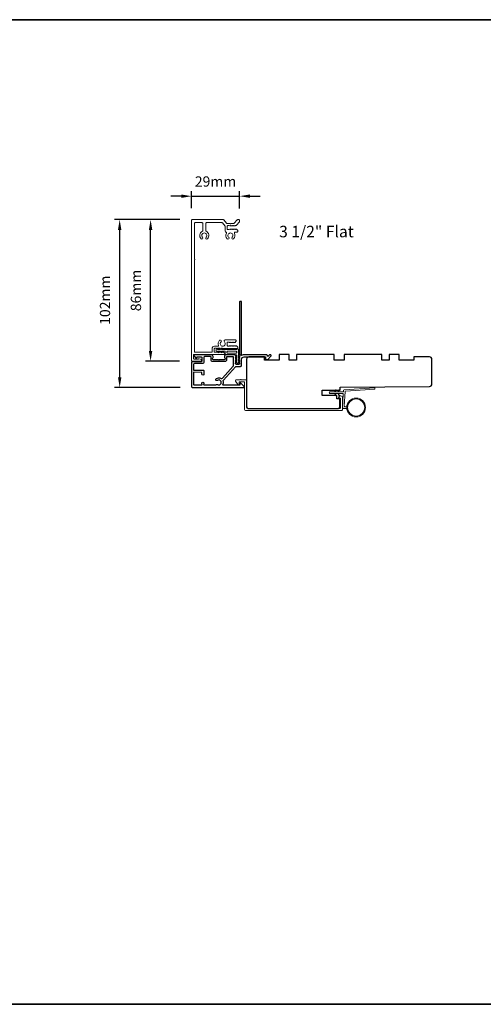
# Model space of a CAD drawing. Extents: x 3441 to 12141, y 1115 to 4616.
# Drawn here: x 7551 to 7833, y 3960 to 4559 of the extents above; entities that cross this region are included whole.
import ezdxf

# ---------------------------------------------------------------- set-up
doc = ezdxf.new("R2010")
doc.units = 0
doc.header["$LTSCALE"] = 250
doc.header["$MEASUREMENT"] = 0
doc.header["$PDMODE"] = 3
doc.header["$PDSIZE"] = -2
doc.layers.get('DEFPOINTS').update_dxf_attribs({"color": 2, "linetype": 'CONTINUOUS'})
for name, color, linetype, lineweight in [('1', 1, 'CONTINUOUS', 13), ('6', 6, 'CONTINUOUS', 5), ('8', 7, 'CONTINUOUS', 35), ('Accessory Retainer Clip', 30, 'CONTINUOUS', 9), ('Casing', 142, 'CONTINUOUS', 15), ('Dimensions', 2, 'CONTINUOUS', 25), ('Frame & Sash Cladding', 3, 'CONTINUOUS', 15), ('TEXT', 7, 'CONTINUOUS', 35), ('Wood', 7, 'CONTINUOUS', 25)]:
    doc.layers.add(name, color=color, linetype=linetype, lineweight=lineweight)
doc.layers.add('3', color=3, linetype='CONTINUOUS')
doc.styles.add('Note Text (ISO)', font='tahoma.ttf')
doc.styles.add('ROMANS', font='romans')
doc.dimstyles.new('LWDEC', dxfattribs={"dimscale": 0.075, "dimtxt": 2.5, "dimasz": 2, "dimexe": 1.25, "dimexo": 3, "dimgap": 2, "dimtad": 1, "dimtoh": 1, "dimdec": 4, "dimzin": 11, "dimdsep": 46, "dimlunit": 5, "dimtxsty": 'ROMANS', "dimcen": 0, "dimdle": 1.5, "dimazin": 0, "dimtfac": 1, "dimtdec": 4, "dimtix": 1, "dimtmove": 0, "dimatfit": 3, "dimfxl": 0, "dimfrac": 2, "dimtzin": 0, "dimarcsym": 0})

# ---------------------------------------------------------------- blocks, each defined once
blk = doc.blocks.new('*D482')
at = {"layer": 'DEFPOINTS', "color": 0}
for p in [(7684.88, 4451.81), (7655.57, 4437.02), (7684.88, 4436.77)]:
    blk.add_point(p, dxfattribs=at)
at = {"layer": 'Dimensions', "color": 0, "linetype": 'ByBlock', "lineweight": -2}
for p, q in [((7655.57, 4444.52), (7655.57, 4454.94)), ((7684.88, 4444.27), (7684.88, 4454.94)), ((7649.32, 4451.81), (7643.07, 4451.81)), ((7655.57, 4451.81), (7684.88, 4451.81)), ((7691.13, 4451.81), (7697.38, 4451.81))]:
    blk.add_line(p, q, dxfattribs=at)
at = {"layer": 'Dimensions', "color": 0}
for points in [[(7649.32, 4452.85), (7649.32, 4450.77), (7655.57, 4451.81)], [(7691.13, 4452.85), (7691.13, 4450.77), (7684.88, 4451.81)]]:
    blk.add_solid(points, dxfattribs=at)
at = {"layer": 'Dimensions', "color": 0, "insert": (7670.23, 4459.94), "char_height": 6.25, "attachment_point": 5, "style": 'ROMANS'}
blk.add_mtext('29mm', dxfattribs=at)
blk = doc.blocks.new('*D483')
at = {"layer": 'DEFPOINTS', "color": 0}
for p in [(7611.84, 4437.52), (7656.07, 4437.52), (7656.19, 4335.32)]:
    blk.add_point(p, dxfattribs=at)
at = {"layer": 'Dimensions', "color": 0, "linetype": 'ByBlock', "lineweight": -2}
for p, q in [((7648.57, 4437.52), (7608.71, 4437.52)), ((7611.84, 4341.57), (7611.84, 4431.27)), ((7648.69, 4335.32), (7608.71, 4335.32))]:
    blk.add_line(p, q, dxfattribs=at)
at = {"layer": 'Dimensions', "color": 0}
for points in [[(7610.8, 4431.27), (7612.88, 4431.27), (7611.84, 4437.52)], [(7610.8, 4341.57), (7612.88, 4341.57), (7611.84, 4335.32)]]:
    blk.add_solid(points, dxfattribs=at)
at = {"layer": 'Dimensions', "color": 0, "insert": (7603.71, 4388.47), "char_height": 6.25, "attachment_point": 5, "rotation": 90, "style": 'ROMANS'}
blk.add_mtext('102mm', dxfattribs=at)
blk = doc.blocks.new('*D484')
at = {"layer": 'DEFPOINTS', "color": 0}
for p in [(7630.66, 4437.52), (7656.07, 4437.52), (7655.84, 4351.3)]:
    blk.add_point(p, dxfattribs=at)
at = {"layer": 'Dimensions', "color": 0, "linetype": 'ByBlock', "lineweight": -2}
for p, q in [((7648.57, 4437.52), (7627.54, 4437.52)), ((7630.66, 4357.55), (7630.66, 4431.27)), ((7648.34, 4351.3), (7627.54, 4351.3))]:
    blk.add_line(p, q, dxfattribs=at)
at = {"layer": 'Dimensions', "color": 0}
for points in [[(7629.62, 4431.27), (7631.7, 4431.27), (7630.66, 4437.52)], [(7629.62, 4357.55), (7631.7, 4357.55), (7630.66, 4351.3)]]:
    blk.add_solid(points, dxfattribs=at)
at = {"layer": 'Dimensions', "color": 0, "insert": (7622.54, 4394.41), "char_height": 6.25, "attachment_point": 5, "rotation": 90, "style": 'ROMANS'}
blk.add_mtext('86mm', dxfattribs=at)

msp = doc.modelspace()

# ---------------------------------------------------------------- linework, layer by layer
at = {"layer": '1'}
for points in [[(7743.16, 4332.65), (7743.61, 4333.6, 1.569686), (7743.29, 4333.75), (7742.65, 4332.65)], [(7745.16, 4332.65), (7745.61, 4333.6, 1.569686), (7745.29, 4333.75), (7744.65, 4332.65)], [(7743.16, 4331.65), (7743.61, 4330.7, -1.569686), (7743.29, 4330.55), (7742.65, 4331.65)], [(7745.16, 4331.65), (7745.61, 4330.7, -1.569686), (7745.29, 4330.55), (7744.65, 4331.65)]]:
    msp.add_lwpolyline(points, format="xyb", dxfattribs=at)
for radius in [5.71, 5.21]:
    msp.add_circle((7755.87, 4323.16), radius, dxfattribs=at)
at = {"layer": '3'}
for points in [[(7684.89, 4355.11, 0.230961), (7684.99, 4354.91, -0.433933), (7685.04, 4354.33), (7684.7, 4353.96, 0.381966), (7684.7, 4353.62), (7684.89, 4353.41), (7684.7, 4353.21, 0.381966), (7684.7, 4352.87), (7684.89, 4352.66), (7684.7, 4352.46, 0.381966), (7684.7, 4352.12), (7684.89, 4351.91), (7684.7, 4351.71, 0.381966), (7684.7, 4351.37), (7684.89, 4351.16), (7684.7, 4350.96, 0.381966), (7684.7, 4350.62), (7684.89, 4350.41), (7684.89, 4349.92, -0.414214), (7684.39, 4349.42), (7682.89, 4349.42, -0.414214), (7682.39, 4349.92), (7682.39, 4350.41), (7682.58, 4350.62, 0.381966), (7682.58, 4350.96), (7682.39, 4351.16), (7682.58, 4351.37, 0.381966), (7682.58, 4351.71), (7682.39, 4351.91), (7682.58, 4352.12, 0.381966), (7682.58, 4352.46), (7682.39, 4352.66), (7682.58, 4352.87, 0.381966), (7682.58, 4353.21), (7682.39, 4353.41), (7682.58, 4353.62, 0.381966), (7682.58, 4353.96), (7682.39, 4354.16), (7682.58, 4354.37, 0.381966), (7682.58, 4354.71), (7682.26, 4355.06, 0.213422), (7681.89, 4355.22), (7676.69, 4355.22, 0.414214), (7675.69, 4354.22), (7675.69, 4353.51, 0.239932), (7675.79, 4353.31, -0.72633), (7675.44, 4352.22), (7672.44, 4352.22), (7672.19, 4351.97), (7671.94, 4352.22), (7668.94, 4352.22, -0.72633), (7668.59, 4353.31, 0.239932), (7668.69, 4353.51), (7668.69, 4354.22, 0.414214), (7667.69, 4355.22), (7657.49, 4355.22, 0.668179), (7657.14, 4354.37), (7658.46, 4353.04, 0.668179), (7658.89, 4353.22), (7658.89, 4353.77, -0.414214), (7659.14, 4354.02), (7661.39, 4354.02, -0.414214), (7661.89, 4353.52), (7661.89, 4351.52, -0.414214), (7661.39, 4351.02), (7656.34, 4351.02, 0.414214), (7655.59, 4350.27), (7655.59, 4341.22), (7655.59, 4335.92, 0.414214), (7656.19, 4335.32), (7687.09, 4335.32, 0.668958), (7687.44, 4336.18), (7685.66, 4337.95, 0.198353), (7685.49, 4338.02), (7685.34, 4338.02, 0.414214), (7685.09, 4337.77), (7685.09, 4337.02, -0.414214), (7684.84, 4336.77), (7674.94, 4336.77, -0.558503), (7674.71, 4337.14, 0.193824), (7674.89, 4339.24, -0.263624), (7675.02, 4339.82), (7682.39, 4348.02, -0.212871), (7682.84, 4348.22), (7685.49, 4348.22, 0.414214), (7686.09, 4348.82), (7686.09, 4352.52, -0.414214), (7687.59, 4354.02), (7700.59, 4354.02), (7700.59, 4352.62, 0.414214), (7700.84, 4352.37), (7701.84, 4352.37, 0.198912), (7702.02, 4352.45), (7703.94, 4354.37, 0.668179), (7703.59, 4355.22), (7703.21, 4355.22, 0.198912), (7703.03, 4355.15), (7702.27, 4354.39, -0.68058), (7701.84, 4354.57, 0.424236), (7701.21, 4355.22), (7687.59, 4355.22, 0.118232), (7686.37, 4354.93, -0.957443), (7685.97, 4355.63, 0.258834), (7686.09, 4355.84), (7686.09, 4387.47, 0.414214), (7685.84, 4387.72), (7685.14, 4387.72, 0.414214), (7684.89, 4387.47), (7684.89, 4355.11), (7684.89, 4355.22)], [(7656.79, 4344.4), (7656.79, 4337.38, 0.414214), (7657.29, 4336.88), (7661.86, 4336.88, 0.510556), (7662.09, 4337.21), (7661.92, 4337.73, -1.381129), (7663.16, 4337.73), (7662.99, 4337.21, 0.510556), (7663.23, 4336.88), (7670.24, 4336.88, 0.241531), (7670.44, 4336.99, -0.406378), (7671.33, 4337.15, 1.886618), (7671.33, 4339.67, -1), (7670.6, 4340.75, -0.292957), (7673.65, 4340.82, 0.360188), (7674.41, 4340.94), (7681.04, 4348.32, 0.185028), (7681.19, 4348.72), (7681.19, 4350.28), (7681.19, 4353.77, 0.414214), (7680.94, 4354.02), (7677.14, 4354.02, 0.414214), (7676.89, 4353.77), (7676.89, 4352.13, -0.414214), (7675.89, 4351.13), (7668.49, 4351.13, -0.414214), (7667.49, 4352.13), (7667.49, 4353.88, 0.414214), (7667.24, 4354.13), (7663.59, 4354.13, 0.414214), (7663.09, 4353.63), (7663.09, 4351.63), (7663.09, 4350.56, -0.414213), (7662.46, 4349.93), (7657.42, 4349.93, 0.414213), (7656.79, 4349.3), (7656.79, 4346.06, 0.417651), (7657.04, 4345.81), (7662.55, 4345.87, -0.417651), (7663.19, 4345.24), (7663.19, 4343.53, -1), (7661.89, 4343.53), (7661.89, 4344.33, 0.409915), (7661.64, 4344.58), (7657.04, 4344.65, 0.418526), (7656.79, 4344.4)]]:
    msp.add_lwpolyline(points, format="xyb", dxfattribs=at)
at = {"layer": '6'}
msp.add_lwpolyline([(7750.17, 4323.66), (7748.98, 4323.66, -0.429634), (7748.68, 4323.98), (7749.15, 4332.85, -0.378255), (7749.43, 4333.13), (7767.21, 4334.41), (7767.29, 4334.88, 0.488395), (7766.97, 4335.23), (7748.59, 4333.91, 0.378255), (7748.13, 4333.44), (7748.1, 4332.93, -0.39896), (7747.8, 4332.65), (7739.95, 4332.65, 1), (7739.95, 4331.65), (7747.77, 4331.65, -0.429634), (7748.07, 4331.33), (7747.64, 4323.19, 0.429634), (7748.14, 4322.66), (7750.17, 4322.66)], format="xyb", dxfattribs=at)
at = {"layer": '8', "linetype": 'Continuous'}
msp.add_lwpolyline([(7038.44, 4559.24), (8629.9, 4559.24), (8629.9, 3959.89), (7038.44, 3959.89)], close=True, dxfattribs=at)
at = {"layer": 'Accessory Retainer Clip'}
msp.add_lwpolyline([(7683.25, 4358.73, -0.761858), (7684.2, 4358.47), (7684.2, 4353.29), (7684.71, 4353.65, -1), (7685, 4353.23), (7684.2, 4352.67), (7684.2, 4351.42), (7684.71, 4351.78, -1), (7685, 4351.37), (7684.2, 4350.8), (7684.2, 4350.43, -1), (7683.18, 4350.43), (7683.18, 4350.8), (7682.38, 4351.37, -1), (7682.67, 4351.78), (7683.18, 4351.42), (7683.18, 4352.67), (7682.38, 4353.23, -1), (7682.67, 4353.65), (7683.18, 4353.29), (7683.18, 4354.72, 0.414214), (7682.68, 4355.22), (7676.66, 4355.22, -0.414214), (7676.16, 4355.72), (7676.16, 4357.22, 0.414214), (7675.91, 4357.47), (7673.78, 4357.47), (7674.14, 4356.95, -1), (7673.72, 4356.66), (7673.16, 4357.47), (7671.91, 4357.47), (7672.27, 4356.95, -1), (7671.85, 4356.66), (7671.29, 4357.47), (7670.92, 4357.47, -1), (7670.92, 4358.48), (7671.29, 4358.48), (7671.85, 4359.28, -1), (7672.27, 4358.99), (7671.91, 4358.48), (7673.16, 4358.48), (7673.72, 4359.28, -1), (7674.14, 4358.99), (7673.78, 4358.48), (7682.82, 4358.48, 0.264254), (7683.25, 4358.73)], format="xyb", dxfattribs=at)
msp.add_lwpolyline([(7682.7, 4357.48, -0.414214), (7683.2, 4356.98), (7683.2, 4356.72, -0.414214), (7682.7, 4356.22), (7677.66, 4356.22, -0.414214), (7677.16, 4356.72), (7677.16, 4356.98, -0.414214), (7677.66, 4357.48)], format="xyb", close=True, dxfattribs=at)
at = {"layer": 'Casing'}
msp.add_lwpolyline([(7681.66, 4435.38), (7683.37, 4437.34, -0.217121), (7683.75, 4437.52), (7684.38, 4437.52, -0.414214), (7684.88, 4437.02), (7684.88, 4436.52, -0.180829), (7684.76, 4436.19), (7682.96, 4434.13, -0.217121), (7682.58, 4433.95), (7682.47, 4433.95, 0.184483), (7682.31, 4433.89), (7682.17, 4433.77, -0.381966), (7681.84, 4433.77), (7681.63, 4433.95), (7681.42, 4433.77, -0.381966), (7681.09, 4433.77), (7680.88, 4433.95), (7680.67, 4433.77, -0.381966), (7680.34, 4433.77), (7680.13, 4433.95), (7679.92, 4433.77, -0.381966), (7679.59, 4433.77), (7679.38, 4433.95), (7679.17, 4433.77, -0.381966), (7678.84, 4433.77), (7678.63, 4433.95), (7677.85, 4433.95, 0.414214), (7677.35, 4433.45), (7677.35, 4431.95, 0.414214), (7677.85, 4431.45), (7678.63, 4431.45), (7678.84, 4431.64, -0.381966), (7679.17, 4431.64), (7679.38, 4431.45), (7679.59, 4431.64, -0.381966), (7679.92, 4431.64), (7680.13, 4431.45), (7680.34, 4431.64, -0.381966), (7680.67, 4431.64), (7680.88, 4431.45), (7681.09, 4431.64, -0.381966), (7681.42, 4431.64), (7681.63, 4431.45), (7681.84, 4431.64, -0.381966), (7682.17, 4431.64), (7682.38, 4431.45), (7682.59, 4431.64, -0.381966), (7682.92, 4431.64), (7683.62, 4431.02, -0.213422), (7683.78, 4430.64), (7683.78, 4430.45, -0.414214), (7683.28, 4429.95), (7682.18, 4429.95, 0.567725), (7681.74, 4429.22, -0.338815), (7681.21, 4425.86, -1), (7680.33, 4426.78, 2.508428), (7678.24, 4426.78, -1), (7677.36, 4425.86, -0.34176), (7676.84, 4429.24, 0.491801), (7676.53, 4429.97, -0.343394), (7676.15, 4430.45), (7676.15, 4433.31, 0.180829), (7676.03, 4433.64), (7674.37, 4435.54, 0.217121), (7673.99, 4435.72), (7664.77, 4435.72, 0.414214), (7664.27, 4435.22), (7664.27, 4430.87, 0.290756), (7664.56, 4430.42, -0.527874), (7665.3, 4425.86, -1), (7664.42, 4426.79, 2.506369), (7662.33, 4426.78, -1), (7661.45, 4425.86, -0.528235), (7662.19, 4430.42, 0.290756), (7662.47, 4430.87), (7662.47, 4435.22, 0.414214), (7661.97, 4435.72), (7657.87, 4435.72, 0.414214), (7657.37, 4435.22), (7657.37, 4413.46, -1), (7657.37, 4412.96), (7657.37, 4357.27, 0.414214), (7657.87, 4356.77), (7667.66, 4356.77, 0.414214), (7668.16, 4357.27), (7668.16, 4359.02, -0.414214), (7669.66, 4360.52), (7671.86, 4360.52, 0.547153), (7672.08, 4360.87, -0.32141), (7672.7, 4364.07, -1), (7673.57, 4363.15, 2.502358), (7675.67, 4363.14, -0.676662), (7676.12, 4364.27), (7682.32, 4364.27, -0.414214), (7682.82, 4363.77), (7682.82, 4363.64, -0.213422), (7682.66, 4363.27), (7682.17, 4362.83, -0.381966), (7681.83, 4362.83), (7681.62, 4363.02), (7681.42, 4362.83, -0.381966), (7681.08, 4362.83), (7680.87, 4363.02), (7680.67, 4362.83, -0.381966), (7680.33, 4362.83), (7680.12, 4363.02), (7679.92, 4362.83, -0.381966), (7679.58, 4362.83), (7679.37, 4363.02), (7679.17, 4362.83, -0.381966), (7678.83, 4362.83), (7678.62, 4363.02), (7677.84, 4363.02, 0.414214), (7677.34, 4362.52), (7677.34, 4361.02, 0.414214), (7677.84, 4360.52), (7678.62, 4360.52), (7678.83, 4360.7, -0.381966), (7679.17, 4360.7), (7679.37, 4360.52), (7679.58, 4360.7, -0.381966), (7679.92, 4360.7), (7680.12, 4360.52), (7680.33, 4360.7, -0.381966), (7680.67, 4360.7), (7680.87, 4360.52), (7681.08, 4360.7, -0.381966), (7681.42, 4360.7), (7681.62, 4360.52), (7681.83, 4360.7, -0.381966), (7682.17, 4360.7), (7682.37, 4360.52), (7682.58, 4360.7, -0.381966), (7682.92, 4360.7), (7683.61, 4360.08, -0.213422), (7683.78, 4359.71), (7683.78, 4359.52, -0.414214), (7683.28, 4359.02), (7674.82, 4359.02, -0.184483), (7674.65, 4359.08), (7674.44, 4359.27), (7674.23, 4359.08, -0.381966), (7673.9, 4359.08), (7673.69, 4359.27), (7673.48, 4359.08, -0.381966), (7673.15, 4359.08), (7672.94, 4359.27), (7672.73, 4359.08, -0.381966), (7672.4, 4359.08), (7672.19, 4359.27), (7671.98, 4359.08, -0.381966), (7671.65, 4359.08), (7671.44, 4359.27), (7671.23, 4359.08, -0.381966), (7670.9, 4359.08), (7670.69, 4359.27), (7669.91, 4359.27, 0.414214), (7669.41, 4358.77), (7669.41, 4357.27, 0.414214), (7669.91, 4356.77), (7670.69, 4356.77), (7670.9, 4356.95, -0.381966), (7671.23, 4356.95), (7671.44, 4356.77), (7671.65, 4356.95, -0.381966), (7671.98, 4356.95), (7672.19, 4356.77), (7672.4, 4356.95, -0.381966), (7672.73, 4356.95), (7672.94, 4356.77), (7673.15, 4356.95, -0.381966), (7673.48, 4356.95), (7673.69, 4356.77), (7673.9, 4356.95, -0.381966), (7674.23, 4356.95), (7674.44, 4356.77), (7674.65, 4356.95, -0.381966), (7674.98, 4356.95), (7675.68, 4356.33, -0.213422), (7675.85, 4355.96), (7675.85, 4355.77, -0.414214), (7675.6, 4355.52), (7657.32, 4355.52, 0.414214), (7656.82, 4355.02), (7656.82, 4353.05, 0.414214), (7657.32, 4352.55), (7659.5, 4352.55, 0.243403), (7659.67, 4352.63, -0.31384), (7660.21, 4352.82), (7661.14, 4352.57, -0.877161), (7660.97, 4351.3), (7655.82, 4351.3, -0.414214), (7655.57, 4351.55), (7655.57, 4437.02, -0.414214), (7656.07, 4437.52), (7674.81, 4437.52, -0.217121), (7675.19, 4437.34), (7676.9, 4435.38, 0.217121), (7677.28, 4435.2), (7679.04, 4435.2, 1), (7679.54, 4435.2), (7681.29, 4435.2, 0.217121)], format="xyb", close=True, dxfattribs=at)
at = {"layer": 'Frame & Sash Cladding'}
msp.add_lwpolyline([(7745.99, 4329.02), (7745.42, 4329.02, -0.490314), (7745.18, 4329.34, -0.881018), (7747.64, 4329.02), (7747.64, 4321.9, -0.414214), (7747.01, 4321.27), (7688.47, 4321.27, -0.414213), (7687.84, 4321.9), (7687.84, 4338.52, 0.414213), (7687.59, 4338.77), (7684.84, 4338.77, 0.414214), (7684.59, 4338.52), (7684.59, 4337.27, -0.414213), (7684.34, 4337.02), (7684.09, 4337.02), (7682.46, 4339.15, -0.687151), (7682.79, 4340.02), (7685.44, 4340.02, -1), (7685.94, 4340.02), (7688.84, 4340.02, -0.414213), (7689.09, 4339.77), (7689.09, 4323.15, 0.414213), (7689.72, 4322.52), (7745.76, 4322.52, 0.414214), (7746.39, 4323.15), (7746.39, 4328.62, 0.414213)], format="xyb", close=True, dxfattribs=at)
at = {"layer": 'Wood'}
msp.add_lwpolyline([(7735.09, 4330.52), (7735.09, 4333.77), (7746.08, 4333.77), (7746.09, 4335.52), (7800.6, 4336, 0.41166), (7802.09, 4337.5), (7802.09, 4352.52, 0.414214), (7800.59, 4354.02), (7791.09, 4354.02), (7791.09, 4352.02), (7782.09, 4352.02), (7782.09, 4355.52), (7776.09, 4355.52), (7776.09, 4352.02), (7771.59, 4352.02), (7771.59, 4355.52), (7748.59, 4355.52), (7748.59, 4352.02), (7742.59, 4352.02), (7742.59, 4355.52), (7719.59, 4355.52), (7719.59, 4352.02), (7715.09, 4352.02), (7715.09, 4355.52), (7709.09, 4355.52), (7709.09, 4352.02), (7700.09, 4352.02), (7700.09, 4354.02), (7690.59, 4354.02, 0.414214), (7689.09, 4352.52), (7689.09, 4324.02, 0.414214), (7690.59, 4322.52), (7744.49, 4322.52, 0.41166), (7745.99, 4324.01), (7746.03, 4328.52), (7744.09, 4328.52), (7744.09, 4330.52)], format="xyb", close=True, dxfattribs=at)

# ---------------------------------------------------------------- texts
at = {"layer": 'TEXT', "insert": (7731.67, 4445.44), "char_height": 7, "width": 118.6285, "attachment_point": 2, "style": 'Note Text (ISO)'}
msp.add_mtext('\\pt152.39639;\\P3 1/2" Flat', dxfattribs=at)

# ---------------------------------------------------------------- dimensions: what is measured, and where the dimension line sits
at = {"layer": 'Dimensions'}
dim = msp.add_linear_dim(base=(7684.88, 4451.81), p1=(7655.57, 4437.02), p2=(7684.88, 4436.77), dimstyle='LWDEC', override={"dimscale": 2.5, "dimasz": 2.5, "dimdec": 0, "dimlunit": 2, "dimpost": 'mm', "dimtdec": 0, "dimarcsym": 1}, dxfattribs=at)
dim.commit()
dim.dimension.update_dxf_attribs({"geometry": '*D482', "text_midpoint": (7670.23, 4459.94)})
for base, p1, picture, middle in [((7611.84, 4437.52), (7656.19, 4335.32), '*D483', (7611.84, 4388.47)), ((7630.66, 4437.52), (7655.84, 4351.3), '*D484', (7630.66, 4394.41))]:
    dim = msp.add_linear_dim(base=base, p1=p1, p2=(7656.07, 4437.52), angle=90, dimstyle='LWDEC', override={"dimscale": 2.5, "dimasz": 2.5, "dimdec": 0, "dimlunit": 2, "dimpost": 'mm', "dimtdec": 0, "dimarcsym": 1}, dxfattribs=at)
    dim.commit()
    dim.dimension.update_dxf_attribs({"geometry": picture, "text_midpoint": middle, "dimtype": 160})

doc.saveas('drawing.dxf')
